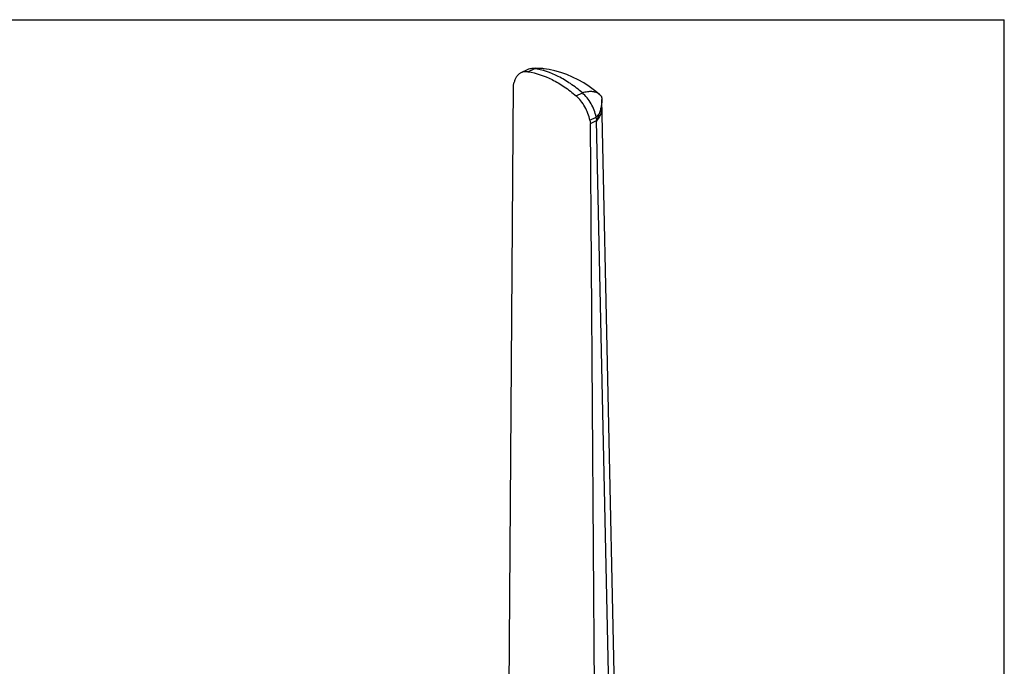
# Model space of a CAD drawing. Units: millimetres. Extents: x 0 to 420, y 0 to 297.
# Drawn here: x 213 to 420, y 161 to 297 of the extents above; entities that cross this region are included whole.
import ezdxf

# ---------------------------------------------------------------- set-up
doc = ezdxf.new("R2010")
doc.units = ezdxf.units.MM
doc.header["$LTSCALE"] = 23.1
doc.layers.get('0').update_dxf_attribs({"linetype": 'CONTINUOUS'})
doc.layers.add('COMPONENTI_DI_ASSIEME', color=7, linetype='CONTINUOUS')

msp = doc.modelspace()

# ---------------------------------------------------------------- linework, layer by layer
at = {"color": 7, "linetype": 'Continuous'}
for p in [(0, 297), (420, 0)]:
    msp.add_line(p, (420, 297), dxfattribs=at)
at = {"layer": 'COMPONENTI_DI_ASSIEME', "color": 7, "linetype": 'Continuous'}
for p, q in [((319.71273, 286.48288), (318.41546, 285.83425)), ((324.32011, 286.52039), (323.25391, 286.69058)), ((316.85411, 283.26497), (317.00067, 283.86158)), ((315.47888, 90.95098), (316.85411, 283.26497)), ((334.83343, 281.36124), (334.82958, 281.3644)), ((334.84064, 281.35541), (334.83343, 281.36124)), ((339.0701, 110.13936), (335.42984, 280.20856)), ((332.91174, 275.90605), (333.0583, 275.16288)), ((333.0583, 275.16288), (334.33086, 275.79915)), ((334.34573, 275.86814), (334.21022, 276.55529)), ((337.93842, 107.25739), (334.33086, 275.79915)), ((334.43352, 81.47366), (333.0583, 275.16288))]:
    msp.add_line(p, q, dxfattribs=at)
at = {"layer": 'COMPONENTI_DI_ASSIEME', "color": 9, "linetype": 'Continuous'}
for p, q in [((319.8806, 286.05412), (321.17908, 286.70336)), ((330.03181, 280.97852), (331.33029, 281.62776)), ((332.91174, 275.90605), (334.21022, 276.55529))]:
    msp.add_line(p, q, dxfattribs=at)
at = {"layer": 'COMPONENTI_DI_ASSIEME', "color": 7, "linetype": 'Continuous'}
for points in [[(321.57834, 286.7888), (320.95388, 286.75848), (320.47686, 286.71089)], [(323.28054, 286.68633), (322.78231, 286.74444), (322.20173, 286.78273), (321.57834, 286.7888)], [(334.83595, 281.35835), (333.8782, 282.14628), (332.76226, 282.96575), (331.61419, 283.70966), (330.43882, 284.37604), (329.24332, 284.9626), (328.02876, 285.47064), (326.80092, 285.89936), (325.56303, 286.24924), (324.32011, 286.52039)], [(335.10105, 281.16545), (335.05171, 281.19958), (335.02329, 281.2195), (334.99591, 281.23891), (334.97001, 281.25753), (334.94557, 281.27533), (334.92273, 281.29221), (334.90159, 281.30807), (334.88204, 281.32296), (334.86497, 281.33618), (334.8512, 281.34699), (334.84064, 281.35541)]]:
    msp.add_lwpolyline(points, dxfattribs=at)
at = {"layer": 'COMPONENTI_DI_ASSIEME', "color": 9, "linetype": 'Continuous'}
for centre, radius, start, end in [((322.16604, 278.51703), 8.24561, 84.2158697, 96.874551), ((322.16345, 278.49034), 8.27243, 82.425305, 84.2166601), ((333.61381, 279.89055), 1.91059, 51.0175919, 54.6283254), ((333.62874, 279.90939), 1.88654, 50.4668288, 51.0101293)]:
    msp.add_arc(centre, radius, start, end, dxfattribs=at)
at = {"layer": 'COMPONENTI_DI_ASSIEME', "color": 7, "linetype": 'Continuous'}
for centre, radius, start, end in [((309.32989, 281.2251), 25.58299, 347.7550251, 347.9130763), ((324.24515, 280.53145), 11.12511, 335.2178456, 342.7398775)]:
    msp.add_arc(centre, radius, start, end, dxfattribs=at)
for points, knots in [([(318.41547, 285.83423), (318.24381, 285.74839), (317.91524, 285.52696), (317.50932, 285.0725), (317.19483, 284.50775), (317.05551, 284.08485), (317.00067, 283.86158)], [0, 0, 0, 0, 0.230149476, 0.469177167, 0.724293971, 1, 1, 1, 1]), ([(319.8806, 286.05412), (319.62584, 286.08798), (319.11897, 286.09279), (318.63236, 285.94269), (318.41547, 285.83423)], [0, 0, 0, 0, 0.514510444, 1, 1, 1, 1]), ([(320.47686, 286.71089), (320.40963, 286.70265), (320.1465, 286.65962), (319.89055, 286.57177), (319.71273, 286.48287)], [0, 0, 0, 0, 0.254140209, 1, 1, 1, 1]), ([(319.8806, 286.05412), (321.6417, 285.82008), (324.32065, 284.8926), (327.60903, 282.93288), (329.23307, 281.6711), (330.03181, 280.97852)], [0, 0, 0, 0, 0.464325731, 0.723693783, 1, 1, 1, 1]), ([(321.17908, 286.70336), (321.11941, 286.71145), (320.88625, 286.73607), (320.6498, 286.73207), (320.47686, 286.71089)], [0, 0, 0, 0, 0.256810868, 1, 1, 1, 1]), ([(331.33025, 281.62775), (330.53152, 282.32032), (328.90747, 283.58209), (325.61912, 285.54186), (322.94013, 286.46932), (321.17903, 286.70335)], [0, 0, 0, 0, 0.276301333, 0.535675015, 1, 1, 1, 1]), ([(334.21022, 276.55529), (334.111, 277.03875), (333.82745, 278.00359), (333.19011, 279.36859), (332.36322, 280.60507), (331.68963, 281.31825), (331.33029, 281.62776)], [0, 0, 0, 0, 0.249858679, 0.506667641, 0.759898202, 1, 1, 1, 1]), ([(332.91174, 275.90605), (332.81618, 276.3906), (332.53519, 277.35702), (331.89465, 278.72125), (331.06374, 279.9551), (330.39009, 280.66785), (330.03181, 280.97852)], [0, 0, 0, 0, 0.249981469, 0.506719266, 0.759974704, 1, 1, 1, 1]), ([(335.42984, 280.20855), (335.43433, 279.99906), (335.40822, 279.54261), (335.30157, 278.82491), (335.11951, 278.04035), (334.9577, 277.50584), (334.86927, 277.23051)], [0, 0, 0, 0, 0.206624136, 0.449561957, 0.714850053, 1, 1, 1, 1]), ([(335.10105, 281.16545), (335.21426, 281.0877), (335.33936, 280.87178), (335.41311, 280.53515), (335.42735, 280.32494), (335.42984, 280.20855)], [0, 0, 0, 0, 0.396274574, 0.664111493, 1, 1, 1, 1])]:
    msp.add_open_spline(points, degree=3, knots=knots, dxfattribs=at)
at = {"layer": 'COMPONENTI_DI_ASSIEME', "color": 9, "linetype": 'Continuous'}
for points, knots in [([(334.71981, 281.44847), (334.52992, 281.5833), (334.06896, 281.79682), (333.26393, 281.91704), (332.32928, 281.86169), (331.67546, 281.7215), (331.33029, 281.62776)], [0, 0, 0, 0, 0.200015724, 0.427571135, 0.692810205, 1, 1, 1, 1]), ([(334.33304, 275.69704), (334.5171, 275.91689), (334.84518, 276.36665), (335.21163, 277.09094), (335.42854, 277.83144), (335.46997, 278.33334), (335.46471, 278.57925)], [0, 0, 0, 0, 0.272104547, 0.526024044, 0.766578724, 1, 1, 1, 1]), ([(334.86927, 277.23051), (334.81995, 277.17225), (334.61219, 276.93588), (334.38748, 276.71458), (334.21022, 276.55529)], [0, 0, 0, 0, 0.242601706, 1, 1, 1, 1])]:
    msp.add_open_spline(points, degree=3, knots=knots, dxfattribs=at)

doc.saveas('drawing.dxf')
